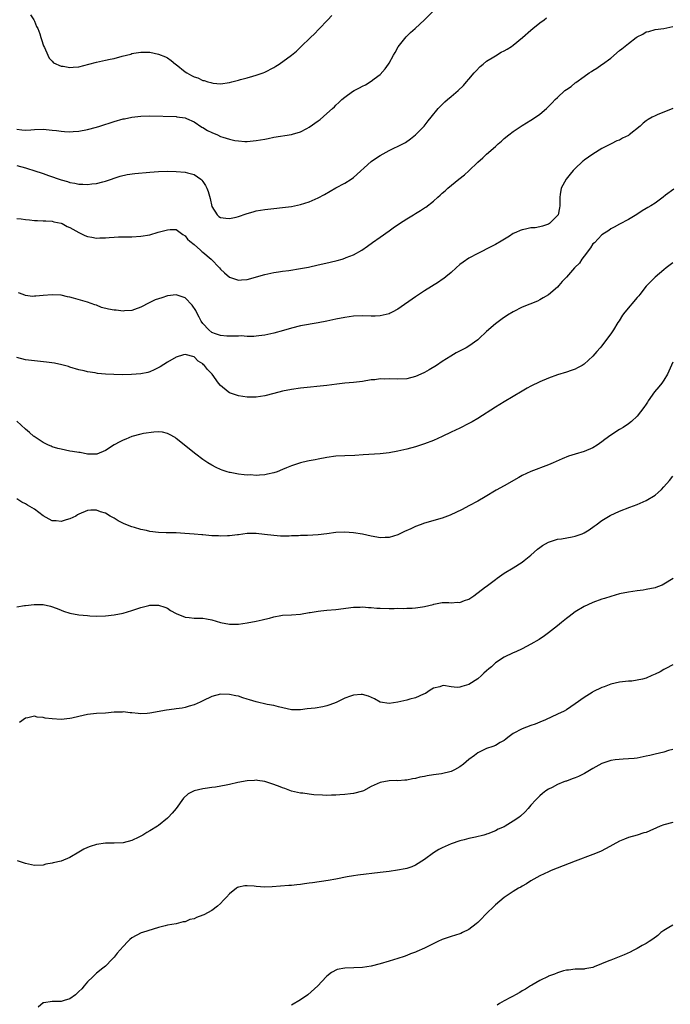
# Model space of a CAD drawing. Units: inches. Extents: x 2580000 to 2583000, y 1527000 to 1530000.
# Drawn here: x 2581756 to 2581902, y 1528879 to 1529101 of the extents above; entities that cross this region are included whole.
import ezdxf

# ---------------------------------------------------------------- set-up
doc = ezdxf.new("R2010")
doc.units = ezdxf.units.IN
doc.header["$MEASUREMENT"] = 0
doc.layers.add('LD25801527_10ft', color=63, linetype='Continuous')

msp = doc.modelspace()

# ---------------------------------------------------------------- linework, layer by layer
at = {"layer": 'LD25801527_10ft'}
for points, elevation in [([(2581755, 1529076.33), (2581756.16, 1529076.16), (2581757, 1529076.09), (2581758.16, 1529076.16), (2581759, 1529076.23), (2581761, 1529076.3), (2581763, 1529076.12), (2581763.99, 1529075.99), (2581765, 1529075.84), (2581765.8, 1529075.8), (2581767, 1529075.7), (2581767.77, 1529075.77), (2581769, 1529075.85), (2581771, 1529076.25), (2581773, 1529076.78), (2581773.73, 1529077), (2581777, 1529078.07), (2581779, 1529078.61), (2581779.33, 1529078.67), (2581781, 1529079), (2581783, 1529079.23), (2581785, 1529079.29), (2581791, 1529079.15), (2581791.12, 1529079.12), (2581793, 1529078.83), (2581793.28, 1529078.72), (2581795, 1529077.95), (2581796.79, 1529076.79), (2581797, 1529076.69), (2581798.03, 1529076.03), (2581799, 1529075.53), (2581800.31, 1529075), (2581801, 1529074.69), (2581801.5, 1529074.5), (2581803, 1529074.05), (2581804.24, 1529073.76), (2581805, 1529073.66), (2581806.45, 1529073.55), (2581807, 1529073.56), (2581808.35, 1529073.65), (2581809, 1529073.72), (2581811, 1529074.08), (2581811.76, 1529074.24), (2581813, 1529074.48), (2581817, 1529075.13), (2581817.19, 1529075.19), (2581819, 1529075.67), (2581820.46, 1529076.46), (2581821, 1529076.73), (2581823, 1529078.16), (2581823.48, 1529078.52), (2581825, 1529079.82), (2581826.25, 1529081), (2581826.66, 1529081.34), (2581827, 1529081.7), (2581827.69, 1529082.31), (2581828.36, 1529083), (2581829, 1529083.5), (2581830.79, 1529084.79), (2581831.1, 1529085), (2581832.37, 1529085.63), (2581833, 1529086.03), (2581833.68, 1529086.32), (2581835, 1529087.14), (2581835.65, 1529087.65), (2581837, 1529088.66), (2581838.1, 1529089.9), (2581838.89, 1529091), (2581839, 1529091.17), (2581840.04, 1529093), (2581840.36, 1529093.64), (2581841.09, 1529094.91), (2581842.86, 1529097.14), (2581843, 1529097.29), (2581843.87, 1529098.13), (2581844.86, 1529099), (2581847.01, 1529101), (2581849.06, 1529103)], 7930), ([(2581758.14, 1529102.14), (2581758.86, 1529101), (2581759, 1529100.71), (2581759.48, 1529099.48), (2581759.76, 1529099), (2581760.21, 1529097.79), (2581760.45, 1529097), (2581760.56, 1529096.56), (2581761.08, 1529095.08), (2581761.25, 1529094.75), (2581762.01, 1529093), (2581762.3, 1529092.3), (2581763, 1529091.66), (2581763.31, 1529091.31), (2581765, 1529090.52), (2581765.51, 1529090.49), (2581767, 1529090.19), (2581767.73, 1529090.27), (2581769, 1529090.37), (2581771.24, 1529091), (2581773, 1529091.43), (2581775, 1529091.85), (2581776.11, 1529092.11), (2581777, 1529092.29), (2581778.78, 1529092.78), (2581780.73, 1529093.27), (2581781, 1529093.37), (2581781.45, 1529093.45), (2581783, 1529093.69), (2581785, 1529093.65), (2581787, 1529093.27), (2581788.6, 1529092.6), (2581789, 1529092.42), (2581789.84, 1529091.84), (2581790.83, 1529091), (2581791, 1529090.88), (2581793, 1529089.23), (2581793.36, 1529089), (2581794.45, 1529088.45), (2581795, 1529088.11), (2581795.87, 1529087.87), (2581797, 1529087.32), (2581797.29, 1529087.29), (2581798.14, 1529087), (2581798.83, 1529086.83), (2581799, 1529086.74), (2581799.31, 1529086.69), (2581801, 1529086.55), (2581803, 1529086.86), (2581803.55, 1529087), (2581805, 1529087.4), (2581805.52, 1529087.52), (2581807, 1529087.93), (2581808.24, 1529088.24), (2581809, 1529088.46), (2581810.58, 1529089), (2581811, 1529089.16), (2581813, 1529090.22), (2581813.49, 1529090.51), (2581814.22, 1529091), (2581816.98, 1529093), (2581818.11, 1529093.89), (2581819.12, 1529094.88), (2581821.25, 1529097), (2581822.15, 1529097.85), (2581823.15, 1529098.85), (2581825.2, 1529101), (2581826.06, 1529101.94)], 7940), ([(2581755, 1529068.08), (2581757, 1529067.55), (2581757.45, 1529067.45), (2581758.88, 1529067), (2581761, 1529066.29), (2581762.14, 1529065.86), (2581765, 1529064.86), (2581766.48, 1529064.48), (2581767, 1529064.3), (2581768.15, 1529064.15), (2581769, 1529063.91), (2581769.93, 1529063.93), (2581771, 1529063.81), (2581771.97, 1529063.97), (2581773, 1529064.06), (2581774.43, 1529064.43), (2581775, 1529064.54), (2581778.33, 1529065.67), (2581779.93, 1529066.07), (2581781.68, 1529066.32), (2581785, 1529066.63), (2581787, 1529066.77), (2581789, 1529066.82), (2581791, 1529066.79), (2581793, 1529066.63), (2581793.53, 1529066.47), (2581795, 1529066.08), (2581796.51, 1529065), (2581796.79, 1529064.79), (2581797, 1529064.49), (2581797.6, 1529063.6), (2581797.87, 1529063), (2581798.21, 1529062.21), (2581798.63, 1529060.63), (2581799, 1529058.89), (2581800.22, 1529057), (2581800.61, 1529056.61), (2581801, 1529056.35), (2581802.19, 1529056.19), (2581803, 1529056.15), (2581804.48, 1529056.48), (2581805, 1529056.62), (2581806.77, 1529057.23), (2581807, 1529057.29), (2581808.31, 1529057.69), (2581809, 1529057.85), (2581809.97, 1529058.03), (2581811, 1529058.2), (2581813, 1529058.43), (2581815, 1529058.64), (2581817, 1529058.89), (2581819, 1529059.31), (2581821, 1529059.94), (2581823, 1529060.78), (2581824.44, 1529061.56), (2581827, 1529063.05), (2581829, 1529064.12), (2581830.48, 1529065), (2581831, 1529065.38), (2581835, 1529068.99), (2581836.17, 1529069.83), (2581837, 1529070.39), (2581839, 1529071.52), (2581842.1, 1529073), (2581842.69, 1529073.31), (2581843.85, 1529074.15), (2581844.96, 1529075), (2581846.89, 1529077), (2581847.84, 1529078.16), (2581848.48, 1529079), (2581850.1, 1529081), (2581850.54, 1529081.46), (2581851.55, 1529082.45), (2581852.17, 1529083), (2581853, 1529083.68), (2581854.56, 1529085), (2581855.81, 1529086.19), (2581856.48, 1529087), (2581857, 1529087.58), (2581858.2, 1529089), (2581858.58, 1529089.42), (2581859.56, 1529090.44), (2581860.21, 1529091), (2581861, 1529091.63), (2581862.63, 1529092.63), (2581863, 1529092.87), (2581864.33, 1529093.67), (2581865, 1529093.97), (2581865.62, 1529094.38), (2581866.62, 1529095), (2581867, 1529095.27), (2581869.13, 1529097), (2581871, 1529098.67), (2581871.45, 1529099), (2581873, 1529100.3), (2581873.96, 1529101), (2581874.54, 1529101.46)], 7920), ([(2581755, 1529056.13), (2581756.04, 1529056.04), (2581757, 1529055.89), (2581757.85, 1529055.85), (2581759, 1529055.72), (2581759.71, 1529055.71), (2581761, 1529055.66), (2581761.6, 1529055.6), (2581763, 1529055.54), (2581763.41, 1529055.41), (2581765, 1529055.1), (2581765.22, 1529055), (2581766.36, 1529054.36), (2581767, 1529054.13), (2581768.99, 1529052.99), (2581770.34, 1529052.34), (2581771, 1529052.07), (2581771.92, 1529051.92), (2581773, 1529051.71), (2581773.76, 1529051.76), (2581775, 1529051.76), (2581775.86, 1529051.86), (2581777, 1529051.92), (2581777.98, 1529051.99), (2581780.02, 1529052.02), (2581781, 1529052.02), (2581783, 1529052.13), (2581785, 1529052.5), (2581786.94, 1529053.06), (2581789, 1529053.62), (2581789.64, 1529053.64), (2581791, 1529053.65), (2581792.51, 1529052.51), (2581793, 1529052.25), (2581793.52, 1529051.51), (2581794.06, 1529051), (2581795, 1529050.25), (2581796.46, 1529049), (2581796.74, 1529048.74), (2581797, 1529048.56), (2581798.86, 1529047), (2581800.76, 1529045), (2581801, 1529044.69), (2581801.86, 1529043.86), (2581803, 1529042.91), (2581805, 1529042.23), (2581805.72, 1529042.28), (2581807, 1529042.41), (2581811, 1529043.52), (2581813, 1529043.94), (2581814.09, 1529044.09), (2581815, 1529044.25), (2581816.42, 1529044.42), (2581819, 1529044.83), (2581820.8, 1529045.2), (2581823, 1529045.68), (2581824.09, 1529045.91), (2581825.72, 1529046.28), (2581827.31, 1529046.69), (2581828.4, 1529047), (2581829, 1529047.21), (2581829.36, 1529047.36), (2581831, 1529047.98), (2581832.87, 1529049), (2581834.13, 1529049.87), (2581835.29, 1529050.71), (2581837, 1529051.91), (2581839, 1529053.34), (2581839.96, 1529054.04), (2581841.32, 1529055), (2581843, 1529056.08), (2581844.49, 1529057), (2581845, 1529057.31), (2581846.08, 1529057.92), (2581847, 1529058.57), (2581847.27, 1529058.73), (2581849, 1529060.07), (2581850.04, 1529061), (2581850.56, 1529061.44), (2581851, 1529061.85), (2581851.63, 1529062.37), (2581852.28, 1529063), (2581854.74, 1529065), (2581856.03, 1529065.97), (2581857, 1529066.94), (2581859, 1529068.85), (2581860.17, 1529069.83), (2581861, 1529070.66), (2581863, 1529072.42), (2581863.64, 1529073), (2581864.39, 1529073.61), (2581865, 1529074.18), (2581865.99, 1529075), (2581867, 1529075.78), (2581869, 1529077.11), (2581871, 1529078.34), (2581872.01, 1529079), (2581873, 1529079.72), (2581874.52, 1529081), (2581875, 1529081.43), (2581875.78, 1529082.22), (2581876.5, 1529083), (2581877, 1529083.44), (2581878.66, 1529085), (2581879, 1529085.25), (2581880.05, 1529085.95), (2581881, 1529086.74), (2581881.16, 1529086.84), (2581883, 1529088.19), (2581884.18, 1529089), (2581884.69, 1529089.31), (2581885, 1529089.55), (2581885.89, 1529090.11), (2581887, 1529090.88), (2581887.15, 1529091), (2581889, 1529092.35), (2581891, 1529094.04), (2581891.55, 1529094.45), (2581893, 1529095.67), (2581894.77, 1529097), (2581895, 1529097.18), (2581896.23, 1529097.77), (2581897, 1529098.25), (2581897.63, 1529098.37), (2581899, 1529098.77), (2581901, 1529099.06), (2581903, 1529099.46)], 7910), ([(2581903, 1529081), (2581899.51, 1529079.51), (2581899, 1529079.31), (2581898.36, 1529079), (2581897.48, 1529078.52), (2581897, 1529078.16), (2581896.31, 1529077.69), (2581895.63, 1529077), (2581893.16, 1529075), (2581893, 1529074.9), (2581891.7, 1529074.3), (2581891, 1529073.86), (2581890.36, 1529073.64), (2581889.12, 1529073), (2581887, 1529071.95), (2581885, 1529070.7), (2581884.03, 1529069.97), (2581883, 1529069.3), (2581882.83, 1529069.17), (2581882.63, 1529069), (2581881, 1529067.47), (2581880.56, 1529067), (2581879.88, 1529066.12), (2581878.96, 1529065), (2581877.85, 1529063), (2581877.58, 1529061.58), (2581877.5, 1529061), (2581877.52, 1529059), (2581877.42, 1529058.58), (2581877.12, 1529057), (2581877, 1529056.79), (2581875.17, 1529055), (2581875, 1529054.9), (2581873.61, 1529054.39), (2581873, 1529054.29), (2581871.94, 1529054.06), (2581871, 1529054.01), (2581869.78, 1529053.78), (2581869, 1529053.61), (2581868.55, 1529053.46), (2581867.6, 1529053), (2581867, 1529052.73), (2581866.17, 1529052.17), (2581864.33, 1529051), (2581863, 1529050.26), (2581862.14, 1529049.86), (2581859, 1529048.28), (2581857, 1529047.18), (2581855.72, 1529046.28), (2581855, 1529045.74), (2581854.15, 1529045), (2581853, 1529043.95), (2581851.8, 1529043), (2581851.37, 1529042.63), (2581851, 1529042.35), (2581850.19, 1529041.81), (2581847, 1529039.82), (2581845, 1529038.51), (2581841, 1529035.71), (2581839.68, 1529035), (2581839.23, 1529034.77), (2581839, 1529034.67), (2581837.66, 1529034.34), (2581837, 1529034.19), (2581835.86, 1529034.14), (2581835, 1529034.11), (2581833, 1529034.16), (2581831, 1529034.08), (2581829, 1529033.81), (2581827, 1529033.42), (2581825, 1529032.99), (2581823, 1529032.6), (2581819, 1529031.95), (2581817, 1529031.44), (2581815.16, 1529030.84), (2581813, 1529030.24), (2581811, 1529029.82), (2581809.64, 1529029.64), (2581809, 1529029.57), (2581808.46, 1529029.54), (2581807, 1529029.55), (2581805.65, 1529029.65), (2581805, 1529029.63), (2581804.42, 1529029.58), (2581803, 1529029.63), (2581802.37, 1529029.63), (2581801, 1529029.72), (2581799.88, 1529030.12), (2581799, 1529030.46), (2581798.32, 1529031), (2581797, 1529032.48), (2581796.63, 1529033), (2581796.13, 1529033.87), (2581795.54, 1529035), (2581795.38, 1529035.38), (2581794.59, 1529036.59), (2581793, 1529038.27), (2581791, 1529038.95), (2581789, 1529038.67), (2581787.72, 1529038.28), (2581787, 1529038.01), (2581786.24, 1529037.76), (2581784.88, 1529037.12), (2581783, 1529036.12), (2581781.61, 1529035.61), (2581781, 1529035.36), (2581779.32, 1529035.32), (2581779, 1529035.26), (2581777.46, 1529035.46), (2581777, 1529035.47), (2581775.71, 1529035.71), (2581774.1, 1529036.1), (2581773, 1529036.56), (2581772.65, 1529036.65), (2581771, 1529037.27), (2581767.82, 1529038.18), (2581767, 1529038.4), (2581766.49, 1529038.49), (2581765, 1529038.84), (2581763, 1529038.92), (2581761, 1529038.74), (2581759.34, 1529038.66), (2581759, 1529038.6), (2581758.58, 1529038.58), (2581757, 1529038.78), (2581756.44, 1529039), (2581755.37, 1529039.37)], 7900), ([(2581903.22, 1529062.78), (2581901.38, 1529061.38), (2581900.84, 1529061), (2581899, 1529059.58), (2581898.04, 1529059), (2581897.35, 1529058.65), (2581897, 1529058.39), (2581896.1, 1529057.9), (2581894.91, 1529057.09), (2581893, 1529055.95), (2581891, 1529054.89), (2581889.82, 1529054.18), (2581889, 1529053.82), (2581888.55, 1529053.45), (2581887, 1529052.46), (2581885.32, 1529050.68), (2581885, 1529050.41), (2581884.48, 1529049.52), (2581883, 1529047.66), (2581882.52, 1529047), (2581881.94, 1529046.06), (2581880.92, 1529045.08), (2581880.82, 1529045), (2581879, 1529042.93), (2581878.08, 1529041.92), (2581877.33, 1529041), (2581877, 1529040.63), (2581875, 1529038.91), (2581873.77, 1529038.23), (2581873, 1529037.77), (2581872.47, 1529037.53), (2581869, 1529036.11), (2581867, 1529035.07), (2581865.7, 1529034.3), (2581864.49, 1529033.51), (2581863, 1529032.4), (2581861, 1529030.67), (2581859.24, 1529029), (2581859, 1529028.8), (2581857, 1529027.37), (2581856.37, 1529027), (2581854.17, 1529025.83), (2581852.91, 1529025.09), (2581851, 1529023.86), (2581849.72, 1529023), (2581848.03, 1529021.97), (2581847, 1529021.39), (2581846.19, 1529021), (2581845, 1529020.48), (2581843, 1529019.97), (2581841, 1529019.86), (2581839, 1529019.95), (2581837.92, 1529019.92), (2581837, 1529019.95), (2581835.77, 1529019.77), (2581835, 1529019.71), (2581833, 1529019.37), (2581831, 1529019.14), (2581829, 1529018.97), (2581827.23, 1529018.77), (2581825, 1529018.49), (2581819, 1529017.84), (2581817, 1529017.59), (2581815, 1529017.19), (2581813, 1529016.64), (2581811, 1529016.13), (2581809.97, 1529015.97), (2581809, 1529015.8), (2581807.84, 1529015.84), (2581807, 1529015.8), (2581806.01, 1529016.01), (2581805, 1529016.13), (2581803, 1529016.83), (2581802.72, 1529017), (2581801, 1529018.49), (2581800.54, 1529019), (2581799.07, 1529021), (2581798.07, 1529022.07), (2581797.37, 1529023), (2581797.16, 1529023.16), (2581797, 1529023.32), (2581795.96, 1529023.96), (2581795, 1529024.91), (2581793, 1529025.46), (2581792.6, 1529025.4), (2581791, 1529024.89), (2581789, 1529023.72), (2581787.33, 1529022.67), (2581786.02, 1529021.98), (2581785, 1529021.55), (2581784.57, 1529021.43), (2581783, 1529021.09), (2581780.93, 1529020.93), (2581778.9, 1529020.9), (2581776.93, 1529020.93), (2581775, 1529021.04), (2581773.21, 1529021.21), (2581772.69, 1529021.31), (2581771, 1529021.55), (2581770.25, 1529021.75), (2581769, 1529022.01), (2581767, 1529022.61), (2581766.72, 1529022.72), (2581765.75, 1529023), (2581765.15, 1529023.15), (2581763.49, 1529023.49), (2581761.73, 1529023.73), (2581759, 1529024.01), (2581757, 1529024.29), (2581755, 1529024.8)], 7890), ([(2581903, 1529046.11), (2581901.51, 1529045), (2581901, 1529044.6), (2581899, 1529042.89), (2581898.08, 1529041.92), (2581897, 1529040.86), (2581895.54, 1529039), (2581895.32, 1529038.68), (2581895, 1529038.33), (2581892.18, 1529035), (2581891.67, 1529034.33), (2581890.91, 1529033.09), (2581890.65, 1529032.65), (2581889.63, 1529031), (2581889, 1529030.09), (2581888.52, 1529029.48), (2581887, 1529027.43), (2581886.6, 1529027), (2581885.85, 1529026.15), (2581885, 1529025.06), (2581883, 1529023.26), (2581882.57, 1529023), (2581881.52, 1529022.48), (2581881, 1529022.18), (2581880.12, 1529021.88), (2581879, 1529021.47), (2581877, 1529020.84), (2581875, 1529020.14), (2581873, 1529019.32), (2581871, 1529018.34), (2581870.15, 1529017.85), (2581869, 1529017.21), (2581867, 1529015.99), (2581865, 1529014.81), (2581863, 1529013.59), (2581859, 1529011.01), (2581857.73, 1529010.27), (2581857, 1529009.88), (2581855, 1529008.87), (2581853, 1529007.91), (2581851.02, 1529006.98), (2581849, 1529006.08), (2581847, 1529005.28), (2581845, 1529004.64), (2581843, 1529004.12), (2581841, 1529003.66), (2581839, 1529003.27), (2581837, 1529003.04), (2581833.19, 1529002.81), (2581831.3, 1529002.7), (2581829, 1529002.62), (2581827, 1529002.5), (2581825, 1529002.24), (2581823, 1529001.86), (2581822.3, 1529001.7), (2581821, 1529001.46), (2581820.63, 1529001.37), (2581819, 1529001.02), (2581817, 1529000.35), (2581815.89, 1528999.89), (2581815, 1528999.48), (2581813.74, 1528999), (2581813, 1528998.74), (2581811.57, 1528998.43), (2581811, 1528998.33), (2581809.74, 1528998.26), (2581809, 1528998.19), (2581807.72, 1528998.28), (2581807, 1528998.26), (2581806.29, 1528998.29), (2581805, 1528998.49), (2581803.16, 1528998.84), (2581803, 1528998.86), (2581802.45, 1528999), (2581801.35, 1528999.35), (2581801, 1528999.5), (2581799.97, 1528999.97), (2581799, 1529000.47), (2581798.15, 1529001), (2581797, 1529001.8), (2581795.4, 1529003), (2581791, 1529006.52), (2581790.72, 1529006.72), (2581789.44, 1529007.44), (2581789, 1529007.65), (2581787.9, 1529007.9), (2581787, 1529007.98), (2581785.95, 1529007.95), (2581783.62, 1529007.62), (2581783, 1529007.47), (2581781, 1529006.93), (2581779.64, 1529006.36), (2581779, 1529006.14), (2581778.24, 1529005.76), (2581776.95, 1529005.05), (2581775, 1529003.82), (2581773.06, 1529003), (2581773, 1529002.98), (2581771, 1529002.98), (2581769.31, 1529003.31), (2581769, 1529003.34), (2581767.6, 1529003.6), (2581767, 1529003.68), (2581765, 1529004.07), (2581764.26, 1529004.26), (2581763, 1529004.65), (2581762.74, 1529004.74), (2581762.14, 1529005), (2581761, 1529005.59), (2581758.92, 1529006.92), (2581758.81, 1529007), (2581757.87, 1529007.87), (2581757, 1529008.63), (2581755, 1529010.42)], 7880), ([(2581903, 1529023.72), (2581901.8, 1529021), (2581901, 1529019.66), (2581900.52, 1529019), (2581899.85, 1529018.15), (2581898.89, 1529017), (2581897.45, 1529015), (2581897.3, 1529014.7), (2581897, 1529014.28), (2581896.51, 1529013.49), (2581895, 1529011.55), (2581893.69, 1529010.31), (2581893, 1529009.8), (2581891.8, 1529009), (2581891, 1529008.51), (2581889, 1529007.23), (2581887.69, 1529006.31), (2581887, 1529005.74), (2581885.96, 1529005), (2581885, 1529004.39), (2581883, 1529003.56), (2581881.02, 1529002.98), (2581879.5, 1529002.5), (2581878.08, 1529001.92), (2581876.02, 1529001), (2581875, 1529000.56), (2581871, 1528999.07), (2581869, 1528998.12), (2581868.28, 1528997.72), (2581865, 1528995.82), (2581863.19, 1528994.81), (2581860.66, 1528993.34), (2581859, 1528992.38), (2581857, 1528991.28), (2581855.51, 1528990.49), (2581852.8, 1528989.2), (2581851, 1528988.53), (2581847, 1528987.37), (2581846, 1528987), (2581845, 1528986.62), (2581843.88, 1528986.12), (2581842.5, 1528985.5), (2581841, 1528984.79), (2581839, 1528984.15), (2581838.16, 1528984.16), (2581837, 1528984.1), (2581836.25, 1528984.25), (2581835, 1528984.46), (2581833, 1528984.89), (2581831, 1528985.21), (2581829, 1528985.36), (2581827, 1528985.28), (2581825, 1528984.99), (2581823, 1528984.73), (2581820.62, 1528984.62), (2581819, 1528984.6), (2581818.57, 1528984.57), (2581817, 1528984.53), (2581816.49, 1528984.49), (2581814.5, 1528984.5), (2581813, 1528984.6), (2581810.88, 1528984.88), (2581809, 1528985.09), (2581807, 1528985.07), (2581805, 1528984.8), (2581804.79, 1528984.79), (2581803, 1528984.54), (2581802.56, 1528984.56), (2581801, 1528984.47), (2581800.51, 1528984.51), (2581799, 1528984.57), (2581797, 1528984.74), (2581796.75, 1528984.75), (2581795, 1528984.93), (2581792.9, 1528985.1), (2581791, 1528985.2), (2581788.75, 1528985.25), (2581787, 1528985.32), (2581785, 1528985.55), (2581784.28, 1528985.72), (2581783, 1528985.98), (2581781.57, 1528986.43), (2581781, 1528986.58), (2581779.26, 1528987.26), (2581777.92, 1528987.92), (2581777, 1528988.51), (2581776.67, 1528988.67), (2581776.12, 1528989), (2581775, 1528989.63), (2581773.94, 1528989.94), (2581773, 1528990.3), (2581771.7, 1528990.3), (2581771, 1528990.26), (2581769, 1528989.42), (2581768.75, 1528989.25), (2581768.31, 1528989), (2581767, 1528988.37), (2581766.16, 1528988.16), (2581765, 1528987.77), (2581763.9, 1528987.9), (2581763, 1528987.96), (2581761, 1528989.05), (2581759, 1528990.53), (2581757.47, 1528991.47), (2581757, 1528991.74), (2581756.17, 1528992.17), (2581755, 1528992.88)], 7870), ([(2581755, 1528968.49), (2581756.79, 1528968.79), (2581757, 1528968.85), (2581758.93, 1528969.07), (2581761, 1528969.01), (2581762.66, 1528968.66), (2581764.13, 1528968.13), (2581765, 1528967.76), (2581765.56, 1528967.56), (2581767, 1528967.1), (2581769, 1528966.72), (2581771, 1528966.53), (2581771.5, 1528966.5), (2581773, 1528966.45), (2581775, 1528966.48), (2581777, 1528966.68), (2581779, 1528967.11), (2581781, 1528967.73), (2581783, 1528968.38), (2581784.84, 1528968.84), (2581785, 1528968.87), (2581787, 1528968.88), (2581788.41, 1528968.41), (2581789, 1528968.19), (2581789.72, 1528967.72), (2581790.98, 1528966.98), (2581793, 1528966.16), (2581793.89, 1528966.11), (2581795, 1528965.96), (2581796.06, 1528965.94), (2581797, 1528965.96), (2581797.84, 1528965.84), (2581799, 1528965.62), (2581801, 1528964.98), (2581803, 1528964.58), (2581805, 1528964.6), (2581807, 1528964.89), (2581809, 1528965.28), (2581810.39, 1528965.61), (2581811, 1528965.77), (2581812, 1528966), (2581813, 1528966.3), (2581814.57, 1528966.57), (2581815, 1528966.62), (2581817, 1528966.69), (2581819, 1528966.86), (2581821, 1528967.22), (2581821.24, 1528967.24), (2581823, 1528967.54), (2581823.58, 1528967.58), (2581825, 1528967.74), (2581827, 1528967.93), (2581831, 1528968.42), (2581832.46, 1528968.46), (2581833, 1528968.5), (2581834.38, 1528968.38), (2581835, 1528968.36), (2581836.24, 1528968.24), (2581837, 1528968.19), (2581839, 1528968.15), (2581840.16, 1528968.16), (2581841, 1528968.2), (2581842.17, 1528968.17), (2581843, 1528968.22), (2581844.24, 1528968.24), (2581845, 1528968.28), (2581846.52, 1528968.52), (2581847, 1528968.56), (2581848.94, 1528969.06), (2581849.13, 1528969.13), (2581851, 1528969.49), (2581852.52, 1528969.48), (2581853, 1528969.46), (2581854.46, 1528969.54), (2581855, 1528969.52), (2581856.04, 1528969.96), (2581857, 1528970.26), (2581858.1, 1528971), (2581860.77, 1528973), (2581860.89, 1528973.11), (2581863, 1528974.72), (2581863.42, 1528975), (2581865, 1528976.11), (2581867, 1528977.31), (2581869, 1528978.61), (2581869.51, 1528979), (2581871, 1528980.21), (2581872.5, 1528981.5), (2581873, 1528981.88), (2581873.64, 1528982.36), (2581875, 1528983.14), (2581875.2, 1528983.2), (2581877, 1528983.79), (2581877.89, 1528983.89), (2581880.3, 1528984.3), (2581881, 1528984.45), (2581882.54, 1528985), (2581882.86, 1528985.14), (2581883, 1528985.2), (2581884.11, 1528985.89), (2581885.31, 1528986.69), (2581885.74, 1528987), (2581887, 1528988.01), (2581888.85, 1528989.15), (2581891, 1528990.12), (2581893.31, 1528991), (2581895, 1528991.61), (2581897, 1528992.48), (2581899, 1528993.75), (2581899.69, 1528994.31), (2581900.45, 1528995), (2581901, 1528995.59), (2581902.25, 1528997), (2581903, 1528998.01)], 7860), ([(2581903.07, 1528974.93), (2581901, 1528973.63), (2581900.58, 1528973.42), (2581899.54, 1528973), (2581899, 1528972.8), (2581897, 1528972.41), (2581896.31, 1528972.31), (2581895, 1528972.15), (2581893, 1528971.86), (2581891, 1528971.42), (2581889, 1528970.86), (2581887.58, 1528970.42), (2581887, 1528970.25), (2581885, 1528969.53), (2581883.84, 1528969), (2581883, 1528968.58), (2581881, 1528967.36), (2581879.63, 1528966.37), (2581879, 1528965.9), (2581877.89, 1528965), (2581877, 1528964.25), (2581875, 1528962.62), (2581874.05, 1528961.95), (2581872.84, 1528961.16), (2581871, 1528960.09), (2581869, 1528959.01), (2581867.63, 1528958.37), (2581867, 1528958.11), (2581865, 1528957.18), (2581863, 1528955.86), (2581862.09, 1528955), (2581861.5, 1528954.5), (2581861, 1528954.1), (2581860.42, 1528953.58), (2581859.85, 1528953), (2581859, 1528952.31), (2581857, 1528950.96), (2581855.42, 1528950.58), (2581855, 1528950.43), (2581854.33, 1528950.33), (2581853, 1528950.49), (2581851.25, 1528950.75), (2581851, 1528950.69), (2581850.48, 1528950.48), (2581849, 1528950.13), (2581848.3, 1528949.7), (2581847.19, 1528949), (2581847, 1528948.86), (2581846.78, 1528948.78), (2581845, 1528947.96), (2581843.68, 1528947.68), (2581843, 1528947.49), (2581841, 1528947.02), (2581839, 1528946.7), (2581837, 1528947), (2581835.73, 1528947.73), (2581834.35, 1528948.35), (2581833, 1528948.71), (2581832.71, 1528948.71), (2581831, 1528948.57), (2581830.34, 1528948.34), (2581829, 1528947.91), (2581827.05, 1528946.95), (2581825.62, 1528946.38), (2581825, 1528946.15), (2581824.07, 1528945.93), (2581822.33, 1528945.67), (2581820.51, 1528945.49), (2581819, 1528945.3), (2581818.69, 1528945.31), (2581817, 1528945.3), (2581814.03, 1528945.98), (2581813, 1528946.27), (2581811.49, 1528946.51), (2581809, 1528947.08), (2581807.52, 1528947.52), (2581807, 1528947.71), (2581805.98, 1528947.98), (2581805, 1528948.35), (2581804.44, 1528948.44), (2581803, 1528948.77), (2581801, 1528948.78), (2581799, 1528948.29), (2581797, 1528947.33), (2581796.36, 1528947), (2581795, 1528946.38), (2581793.92, 1528946.08), (2581793, 1528945.78), (2581792.31, 1528945.69), (2581791, 1528945.47), (2581790.56, 1528945.44), (2581788.78, 1528945.22), (2581785, 1528944.51), (2581784.46, 1528944.46), (2581783, 1528944.39), (2581782.42, 1528944.42), (2581781, 1528944.58), (2581780.59, 1528944.59), (2581779, 1528944.79), (2581778.76, 1528944.76), (2581777, 1528944.74), (2581775, 1528944.52), (2581773, 1528944.43), (2581771, 1528944.26), (2581769, 1528943.77), (2581767.42, 1528943.42), (2581767, 1528943.3), (2581765, 1528943.12), (2581763, 1528943.22), (2581761.41, 1528943.41), (2581761, 1528943.53), (2581759.64, 1528943.64), (2581759, 1528943.82), (2581757.48, 1528943.48), (2581757, 1528943.43), (2581755.61, 1528942.39)], 7850), ([(2581903, 1528955.42), (2581901.41, 1528954.59), (2581901, 1528954.41), (2581900.13, 1528953.87), (2581899, 1528953.29), (2581898.3, 1528953), (2581897, 1528952.42), (2581896.19, 1528952.19), (2581895, 1528951.94), (2581893.77, 1528951.77), (2581893, 1528951.73), (2581891, 1528951.49), (2581889, 1528951.05), (2581887.51, 1528950.49), (2581887, 1528950.33), (2581885, 1528949.31), (2581884.8, 1528949.2), (2581883, 1528948.04), (2581881, 1528946.62), (2581880.01, 1528945.99), (2581879, 1528945.29), (2581878.49, 1528945), (2581877, 1528944.27), (2581874.3, 1528943), (2581873, 1528942.46), (2581871.95, 1528942.05), (2581871, 1528941.72), (2581869, 1528940.98), (2581867, 1528939.94), (2581865.82, 1528939), (2581865.34, 1528938.66), (2581865, 1528938.38), (2581864.08, 1528937.92), (2581863, 1528937.21), (2581862.45, 1528937), (2581861, 1528936.55), (2581860.11, 1528936.11), (2581859, 1528935.6), (2581858.28, 1528935), (2581857, 1528934.07), (2581855.77, 1528933), (2581855, 1528932.42), (2581853.75, 1528931.75), (2581853, 1528931.33), (2581850.81, 1528930.81), (2581849, 1528930.61), (2581847.59, 1528930.41), (2581847, 1528930.24), (2581845.95, 1528930.05), (2581845, 1528929.76), (2581844.31, 1528929.69), (2581843, 1528929.4), (2581842.58, 1528929.42), (2581841, 1528929.29), (2581840.7, 1528929.3), (2581839, 1528929.27), (2581837, 1528928.91), (2581835, 1528927.95), (2581833.22, 1528927), (2581833, 1528926.9), (2581831, 1528926.39), (2581830.29, 1528926.29), (2581829, 1528926.16), (2581827.89, 1528926.11), (2581827, 1528926), (2581825.99, 1528926.01), (2581825, 1528925.93), (2581823.96, 1528926.04), (2581822.06, 1528926.06), (2581821, 1528926.24), (2581819.56, 1528926.44), (2581819, 1528926.48), (2581817, 1528926.92), (2581815.49, 1528927.49), (2581815, 1528927.64), (2581814.06, 1528928.06), (2581812.59, 1528928.59), (2581811, 1528929.07), (2581809.34, 1528929.34), (2581809, 1528929.38), (2581808.65, 1528929.35), (2581807, 1528929.29), (2581804.85, 1528928.85), (2581803, 1528928.41), (2581802.27, 1528928.27), (2581799.84, 1528927.84), (2581799, 1528927.73), (2581797.5, 1528927.5), (2581797, 1528927.46), (2581795, 1528927.03), (2581793.65, 1528926.35), (2581792.65, 1528925.35), (2581790.97, 1528923), (2581790.06, 1528921.94), (2581789.19, 1528921), (2581789, 1528920.83), (2581787, 1528919.18), (2581786.75, 1528919), (2581785, 1528917.95), (2581784.39, 1528917.61), (2581783.43, 1528917), (2581782.52, 1528916.52), (2581781, 1528915.79), (2581779, 1528915.26), (2581777, 1528915.2), (2581775, 1528915.2), (2581773, 1528914.89), (2581771.56, 1528914.44), (2581771, 1528914.22), (2581770.17, 1528913.83), (2581769, 1528913.19), (2581767, 1528911.98), (2581765, 1528911.16), (2581763.26, 1528910.74), (2581763, 1528910.65), (2581761.58, 1528910.42), (2581761, 1528910.25), (2581759, 1528910.17), (2581758.33, 1528910.33), (2581757, 1528910.57), (2581755.18, 1528911.18)], 7840), ([(2581903, 1528936.33), (2581902.07, 1528936.07), (2581901, 1528935.74), (2581899, 1528935.26), (2581897.85, 1528935), (2581897, 1528934.79), (2581895, 1528934.39), (2581894.31, 1528934.31), (2581893, 1528934.19), (2581891.84, 1528934.16), (2581890, 1528934), (2581889, 1528933.83), (2581888.36, 1528933.64), (2581887, 1528933.14), (2581885, 1528932.05), (2581883.08, 1528930.92), (2581881.75, 1528930.25), (2581881, 1528929.92), (2581880.31, 1528929.69), (2581879, 1528929.19), (2581878.85, 1528929.15), (2581878.42, 1528929), (2581877, 1528928.42), (2581875.77, 1528927.77), (2581875, 1528927.41), (2581874.35, 1528927), (2581873.6, 1528926.4), (2581873, 1528925.85), (2581872.58, 1528925.42), (2581872.13, 1528925), (2581871, 1528923.76), (2581870.36, 1528923), (2581869.71, 1528922.29), (2581868.69, 1528921.31), (2581868.31, 1528921), (2581867, 1528920.12), (2581865.22, 1528919), (2581865, 1528918.89), (2581863.65, 1528918.35), (2581863, 1528917.98), (2581861.28, 1528917.28), (2581861, 1528917.19), (2581860.85, 1528917.15), (2581860.37, 1528917), (2581858.53, 1528916.53), (2581857, 1528916.22), (2581855.96, 1528915.96), (2581855, 1528915.7), (2581853, 1528915.02), (2581851, 1528914.14), (2581850.26, 1528913.74), (2581849, 1528913), (2581847, 1528911.53), (2581845, 1528910.25), (2581844.13, 1528909.87), (2581843, 1528909.47), (2581842.63, 1528909.37), (2581840.94, 1528909.06), (2581839, 1528908.79), (2581837, 1528908.54), (2581831.96, 1528907.96), (2581831, 1528907.82), (2581829.58, 1528907.58), (2581827, 1528907.05), (2581825.26, 1528906.74), (2581821.73, 1528906.27), (2581821, 1528906.14), (2581819.96, 1528906.04), (2581819, 1528905.85), (2581818.19, 1528905.81), (2581817, 1528905.63), (2581816.39, 1528905.61), (2581814.54, 1528905.46), (2581812.66, 1528905.34), (2581811, 1528905.28), (2581809, 1528905.39), (2581808.55, 1528905.45), (2581807, 1528905.56), (2581806.46, 1528905.54), (2581805, 1528905.26), (2581804.81, 1528905.19), (2581804.56, 1528905), (2581803, 1528903.76), (2581802.34, 1528903), (2581801.69, 1528902.31), (2581801, 1528901.61), (2581800.32, 1528901), (2581799, 1528900.03), (2581797.18, 1528899), (2581797, 1528898.91), (2581795.58, 1528898.42), (2581795, 1528898.14), (2581794.06, 1528897.94), (2581793, 1528897.46), (2581792.58, 1528897.42), (2581790.97, 1528896.97), (2581789, 1528896.67), (2581788.52, 1528896.52), (2581787, 1528896.16), (2581785.75, 1528895.75), (2581783.39, 1528895), (2581783.08, 1528894.92), (2581781, 1528893.84), (2581780.54, 1528893.46), (2581780.05, 1528893), (2581779, 1528891.89), (2581777.66, 1528890.34), (2581777, 1528889.48), (2581776.54, 1528889), (2581775, 1528887.47), (2581774.44, 1528887), (2581773, 1528885.83), (2581772.57, 1528885.43), (2581772.14, 1528885), (2581771, 1528883.93), (2581770.25, 1528883), (2581769.68, 1528882.32), (2581769, 1528881.7), (2581768.65, 1528881.35), (2581768.23, 1528881), (2581767, 1528880.08), (2581765.7, 1528879.7), (2581765, 1528879.47), (2581763.45, 1528879.45), (2581763, 1528879.47), (2581761.13, 1528879.13), (2581761, 1528879.13), (2581759.85, 1528878.15)], 7830), ([(2581903, 1528919.84), (2581901, 1528919.31), (2581900.16, 1528919), (2581897, 1528917.63), (2581896.5, 1528917.5), (2581895, 1528917.03), (2581893, 1528916.48), (2581892.08, 1528916.08), (2581891, 1528915.65), (2581888.01, 1528913.99), (2581886.67, 1528913.33), (2581885, 1528912.64), (2581881, 1528911.15), (2581875.59, 1528909), (2581875, 1528908.75), (2581873, 1528907.82), (2581871, 1528906.72), (2581869.98, 1528906.02), (2581869, 1528905.49), (2581868.72, 1528905.28), (2581868.2, 1528905), (2581867, 1528904.26), (2581865, 1528902.94), (2581863, 1528901.3), (2581860.67, 1528899), (2581859.89, 1528898.11), (2581859, 1528897.28), (2581858.67, 1528897), (2581857, 1528895.68), (2581855.59, 1528895), (2581855.2, 1528894.8), (2581855, 1528894.72), (2581853, 1528894.12), (2581851, 1528893.45), (2581850.02, 1528893), (2581847, 1528891.49), (2581845.27, 1528890.73), (2581845, 1528890.59), (2581843.82, 1528890.18), (2581843, 1528889.81), (2581842.38, 1528889.62), (2581841, 1528889.14), (2581839, 1528888.53), (2581837, 1528887.95), (2581835, 1528887.47), (2581833, 1528887.17), (2581831.07, 1528887.07), (2581829, 1528887), (2581827.31, 1528886.69), (2581825.98, 1528886.02), (2581825, 1528885.21), (2581824.78, 1528885), (2581822.92, 1528883), (2581820.7, 1528881), (2581819, 1528879.8), (2581817, 1528878.6)], 7820), ([(2581903, 1528896.67), (2581902.15, 1528896.15), (2581901, 1528895.51), (2581900.32, 1528895), (2581899.62, 1528894.38), (2581898.49, 1528893.51), (2581897.66, 1528893), (2581897, 1528892.57), (2581896.07, 1528892.07), (2581895, 1528891.45), (2581894.09, 1528891), (2581893.39, 1528890.61), (2581892.01, 1528889.99), (2581889, 1528888.79), (2581888.62, 1528888.62), (2581885.25, 1528887.25), (2581885, 1528887.17), (2581883.17, 1528886.83), (2581883, 1528886.77), (2581881.27, 1528886.73), (2581881, 1528886.74), (2581879.5, 1528886.5), (2581879, 1528886.51), (2581878.39, 1528886.39), (2581877, 1528885.96), (2581876.35, 1528885.65), (2581875, 1528885.19), (2581874.88, 1528885.12), (2581873, 1528884.19), (2581871.18, 1528883.18), (2581870.88, 1528883), (2581869.77, 1528882.23), (2581869, 1528881.84), (2581868.51, 1528881.49), (2581867.51, 1528881), (2581867, 1528880.7), (2581866.38, 1528880.38), (2581865, 1528879.58), (2581863.95, 1528879), (2581863.38, 1528878.62)], 7810)]:
    msp.add_lwpolyline(points, dxfattribs=dict(at, elevation=elevation))

doc.saveas('drawing.dxf')
